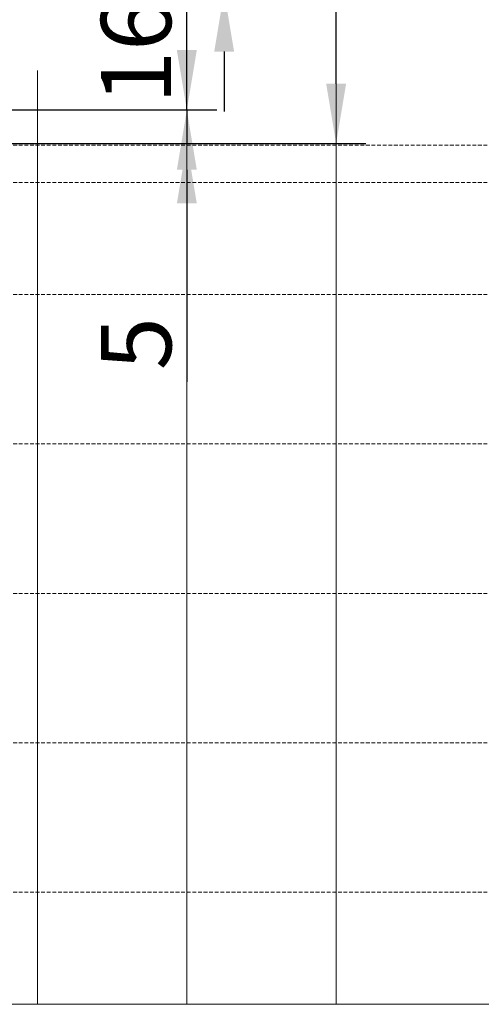
# Model space of a CAD drawing. Units: millimetres. Extents: x 72500 to 120000, y -45000 to -36000.
# Drawn here: x 75428 to 75489, y -45000 to -44868 of the extents above; entities that cross this region are included whole.
import ezdxf

# ---------------------------------------------------------------- set-up
doc = ezdxf.new("R2010")
doc.units = ezdxf.units.MM
doc.linetypes.add('DASHED', pattern=[0.75, 0.5, -0.25])
doc.layers.add('0_Hulplijnen', color=11, linetype='Continuous', lineweight=5, plot=False, transparency=0.8)
doc.layers.add('1_Bemating intern', color=11, linetype='Continuous', lineweight=5, plot=False, transparency=0.8)
doc.layers.add('1_PeilmaatRaster', color=11, linetype='Continuous', plot=False)
doc.styles.add('ARIAL', font='arial.ttf')
doc.dimstyles.new('META1_4', dxfattribs={"dimscale": 4, "dimtxt": 2.35, "dimasz": 2, "dimexe": 1, "dimexo": 1, "dimgap": 0.5, "dimtad": 1, "dimdec": 0, "dimrnd": 0.1, "dimzin": 12, "dimtxsty": 'ARIAL', "dimcen": 5, "dimclrd": 256, "dimclre": 149, "dimclrt": 7, "dimadec": 0, "dimazin": 3, "dimtp": 0.1, "dimtm": 0.1, "dimtfac": 1, "dimtdec": 0, "dimtix": 1, "dimtmove": 1, "dimatfit": 1, "dimfxl": 1, "dimtfill": 1, "dimtolj": 1, "dimtzin": 0, "dimarcsym": 0})

# ---------------------------------------------------------------- blocks, each defined once
blk = doc.blocks.new('*D251')
at = {"layer": '1_Bemating intern', "color": 149, "lineweight": -2, "transparency": 16777216}
for p, q in [((75388.70001707546, -44735.99990349514), (75474.00000001563, -44735.99990349514)), ((75383.49998582798, -44885.00000000002), (75474.00000001563, -44885.00000000002))]:
    blk.add_line(p, q, dxfattribs=at)
at = {"layer": '1_Bemating intern', "lineweight": -2, "transparency": 16777216}
blk.add_line((75470.00000001563, -44877.00000000002), (75470.00000001563, -44743.99990349514), dxfattribs=at)
at = {"layer": '1_Bemating intern', "transparency": 16777216}
for points in [[(75468.6666666823, -44743.99990349514), (75471.33333334896, -44743.99990349514), (75470.00000001563, -44735.99990349514)], [(75468.6666666823, -44877.00000000002), (75471.33333334896, -44877.00000000002), (75470.00000001563, -44885.00000000002)]]:
    blk.add_solid(points, dxfattribs=at)
at = {"layer": 'Defpoints', "color": 0, "transparency": 16777216}
for p in [(75384.70001707546, -44735.99990349514), (75470.00000001563, -44735.99990349514), (75379.49998582798, -44885.00000000002)]:
    blk.add_point(p, dxfattribs=at)
at = {"layer": '1_Bemating intern', "color": 7, "transparency": 16777216, "insert": (75463.20061393101, -44810.4999517476), "char_height": 9.4, "attachment_point": 5, "rotation": 90, "style": 'ARIAL', "bg_fill": 3, "box_fill_scale": 1.1, "bg_fill_color": 256, "bg_fill_true_color": 13158600, "bg_fill_transparency": 0}
blk.add_mtext('\\A1;149', dxfattribs=at)
blk = doc.blocks.new('*D252')
at = {"layer": '1_Bemating intern', "lineweight": -2, "transparency": 16777216}
for p, q in [((75450.0000000124, -44856.6999992168), (75450.0000000124, -44848.6999992168)), ((75450.0000000124, -44880.49999856631), (75450.0000000124, -44864.6999992168)), ((75450.0000000124, -44888.49999856631), (75450.0000000124, -44896.49999856631))]:
    blk.add_line(p, q, dxfattribs=at)
at = {"layer": '1_Bemating intern', "color": 149, "lineweight": -2, "transparency": 16777216}
for p, q in [((75412.99999995495, -44864.6999992168), (75454.0000000124, -44864.6999992168)), ((75412.69272190405, -44880.49999856631), (75454.0000000124, -44880.49999856631))]:
    blk.add_line(p, q, dxfattribs=at)
at = {"layer": '1_Bemating intern', "transparency": 16777216}
for points in [[(75448.66666667907, -44856.6999992168), (75451.33333334573, -44856.6999992168), (75450.0000000124, -44864.6999992168)], [(75448.66666667907, -44888.49999856631), (75451.33333334573, -44888.49999856631), (75450.0000000124, -44880.49999856631)]]:
    blk.add_solid(points, dxfattribs=at)
at = {"layer": 'Defpoints', "color": 0, "transparency": 16777216}
for p in [(75408.99999995495, -44864.6999992168), (75450.0000000124, -44864.6999992168), (75408.69272190405, -44880.49999856631)]:
    blk.add_point(p, dxfattribs=at)
at = {"layer": '1_Bemating intern', "color": 7, "transparency": 16777216, "insert": (75443.20061392778, -44872.59999889156), "char_height": 9.4, "attachment_point": 5, "rotation": 90, "style": 'ARIAL', "bg_fill": 3, "box_fill_scale": 1.1, "bg_fill_color": 256, "bg_fill_true_color": 13158600, "bg_fill_transparency": 0}
blk.add_mtext('\\A1;16', dxfattribs=at)
blk = doc.blocks.new('*D253')
at = {"layer": '1_Bemating intern', "lineweight": -2, "transparency": 16777216}
for p, q in [((75455.0000000124, -44852.69999921636), (75455.0000000124, -44834.19822568289)), ((75455.0000000124, -44864.6999992168), (75455.0000000124, -44860.69999921636)), ((75455.0000000124, -44872.6999992168), (75455.0000000124, -44880.6999992168))]:
    blk.add_line(p, q, dxfattribs=at)
at = {"layer": '1_Bemating intern', "color": 149, "lineweight": -2, "transparency": 16777216}
for p, q in [((75443.99995006519, -44860.69999921636), (75459.0000000124, -44860.69999921636)), ((75412.99999995495, -44864.6999992168), (75459.0000000124, -44864.6999992168))]:
    blk.add_line(p, q, dxfattribs=at)
at = {"layer": '1_Bemating intern', "transparency": 16777216}
for points in [[(75453.66666667907, -44852.69999921636), (75456.33333334573, -44852.69999921636), (75455.0000000124, -44860.69999921636)], [(75453.66666667907, -44872.6999992168), (75456.33333334573, -44872.6999992168), (75455.0000000124, -44864.6999992168)]]:
    blk.add_solid(points, dxfattribs=at)
at = {"layer": 'Defpoints', "color": 0, "transparency": 16777216}
for p in [(75439.99995006519, -44860.69999921636), (75455.0000000124, -44860.69999921636), (75408.99999995495, -44864.6999992168)]:
    blk.add_point(p, dxfattribs=at)
at = {"layer": '1_Bemating intern', "color": 7, "transparency": 16777216, "insert": (75448.30000001237, -44839.44911244962), "char_height": 9.4, "attachment_point": 5, "rotation": 90, "style": 'ARIAL', "bg_fill": 3, "box_fill_scale": 1.1, "bg_fill_color": 256, "bg_fill_true_color": 13158600, "bg_fill_transparency": 0}
blk.add_mtext('\\A1;4', dxfattribs=at)
blk = doc.blocks.new('*D254')
at = {"layer": '1_Bemating intern', "lineweight": -2, "transparency": 16777216}
for p, q in [((75450.00000001243, -44872.49999856631), (75450.00000001243, -44864.49999856631)), ((75450.00000001243, -44880.49999856631), (75450.00000001243, -44885.00000000002)), ((75450.00000001243, -44893.00000000002), (75450.00000001243, -44916.89747612554))]:
    blk.add_line(p, q, dxfattribs=at)
at = {"layer": '1_Bemating intern', "color": 149, "lineweight": -2, "transparency": 16777216}
for p, q in [((75412.69272188921, -44880.49999856631), (75454.00000001243, -44880.49999856631)), ((75383.49998582798, -44885.00000000002), (75454.00000001243, -44885.00000000002))]:
    blk.add_line(p, q, dxfattribs=at)
at = {"layer": '1_Bemating intern', "transparency": 16777216}
for points in [[(75448.6666666791, -44872.49999856631), (75451.33333334576, -44872.49999856631), (75450.00000001243, -44880.49999856631)], [(75448.6666666791, -44893.00000000002), (75451.33333334576, -44893.00000000002), (75450.00000001243, -44885.00000000002)]]:
    blk.add_solid(points, dxfattribs=at)
at = {"layer": 'Defpoints', "color": 0, "transparency": 16777216}
for p in [(75408.69272188921, -44880.49999856631), (75450.00000001243, -44880.49999856631), (75379.49998582798, -44885.00000000002)]:
    blk.add_point(p, dxfattribs=at)
at = {"layer": '1_Bemating intern', "color": 7, "transparency": 16777216, "insert": (75443.21984994419, -44911.78124147344), "char_height": 9.4, "attachment_point": 5, "rotation": 90, "style": 'ARIAL', "bg_fill": 3, "box_fill_scale": 1.1, "bg_fill_color": 256, "bg_fill_true_color": 13158600, "bg_fill_transparency": 0}
blk.add_mtext('\\A1;5', dxfattribs=at)
blk = doc.blocks.new('hulpkader basis 1-4')
at = {"layer": '0_Hulplijnen', "linetype": 'DASHED'}
for p, q in [((-100, -336.0000000092186), (-100, -499.9999999968131)), ((-80, -336.0000000092186), (-80, -499.9999999968131)), ((-60, -336.0000000092186), (-60, -499.9999999968131)), ((-40, -336.0000000092186), (-40, -499.9999999968131)), ((-20, -336.0000000092186), (-20, -499.9999999968131)), ((-5, -336.0000000092186), (-5, -499.9999999968131)), ((0, -336.0000000092186), (0, -499.9999999968131))]:
    blk.add_line(p, q, dxfattribs=at)
at = {"layer": '0_Hulplijnen'}
for points in [[(10, -500), (-115, -499.9999999968131), (-115, -336.0000000092186)], [(-115, -430.0000000092186), (10, -430.0000000092186)], [(-115, -450.0000000092186), (10, -450.0000000092186)], [(-115, -470.0000000092186), (10, -470.0000000092186)]]:
    blk.add_lwpolyline(points, dxfattribs=at)
blk = doc.blocks.new('Productrange_02')
at = {"layer": '0_Hulplijnen'}
blk.add_line((0, 0), (20000, 0), dxfattribs=at)

msp = doc.modelspace()

# ---------------------------------------------------------------- dimensions: what is measured, and where the dimension line sits
at = {"layer": '1_Bemating intern'}
dim = msp.add_linear_dim(base=(75470.00000001563, -44735.99990349514), p1=(75379.49998582795, -44885.00000000001), p2=(75384.70001707543, -44735.99990349513), angle=90, dimstyle='META1_4', override={"dimdec": 0, "dimrnd": 0.1}, dxfattribs=at)
dim.commit()
dim.dimension.update_dxf_attribs({"geometry": '*D251', "text_midpoint": (75463.20061393101, -44810.4999517476)})

# ---------------------------------------------------------------- next in the draw order: dimensions: what is measured, and where the dimension line sits
dim = msp.add_linear_dim(base=(75450.0000000124, -44864.6999992168), p1=(75408.69272190402, -44880.49999856629), p2=(75408.99999995492, -44864.69999921678), angle=90, dimstyle='META1_4', override={"dimdec": 0, "dimrnd": 0.1, "dimclrd": 256, "dimtmove": 0}, dxfattribs=at)
dim.commit()
dim.dimension.update_dxf_attribs({"geometry": '*D252', "text_midpoint": (75450.00000001237, -44872.59999889156), "dimtype": 160})

# ---------------------------------------------------------------- next in the draw order: dimensions: what is measured, and where the dimension line sits
dim = msp.add_linear_dim(base=(75455.0000000124, -44860.69999921636), p1=(75408.99999995492, -44864.69999921678), p2=(75439.99995006516, -44860.69999921635), angle=90, dimstyle='META1_4', override={"dimdec": 0, "dimrnd": 0.1, "dimclrd": 256, "dimtmove": 0}, dxfattribs=at)
dim.commit()
dim.dimension.update_dxf_attribs({"geometry": '*D253', "text_midpoint": (75455.00000001237, -44839.44911244962), "dimtype": 160})

# ---------------------------------------------------------------- next in the draw order: dimensions: what is measured, and where the dimension line sits
dim = msp.add_linear_dim(base=(75450.00000001243, -44880.49999856631), p1=(75379.49998582795, -44885.00000000001), p2=(75408.69272188918, -44880.49999856629), angle=90, dimstyle='META1_4', override={"dimdec": 0, "dimrnd": 0.1, "dimtmove": 0}, dxfattribs=at)
dim.commit()
dim.dimension.update_dxf_attribs({"geometry": '*D254', "text_midpoint": (75450.0000000124, -44911.78124147344), "dimtype": 160})

# ---------------------------------------------------------------- next in the draw order: block references
at = {"layer": '0_Hulplijnen', "rotation": 90}
msp.add_blockref('hulpkader basis 1-4', (75000.0000000022, -44885.19999999907), dxfattribs=at)
at = {"layer": '1_PeilmaatRaster'}
msp.add_blockref('Productrange_02', (75000, -45000.19999999908), dxfattribs=at)

doc.saveas('drawing.dxf')
